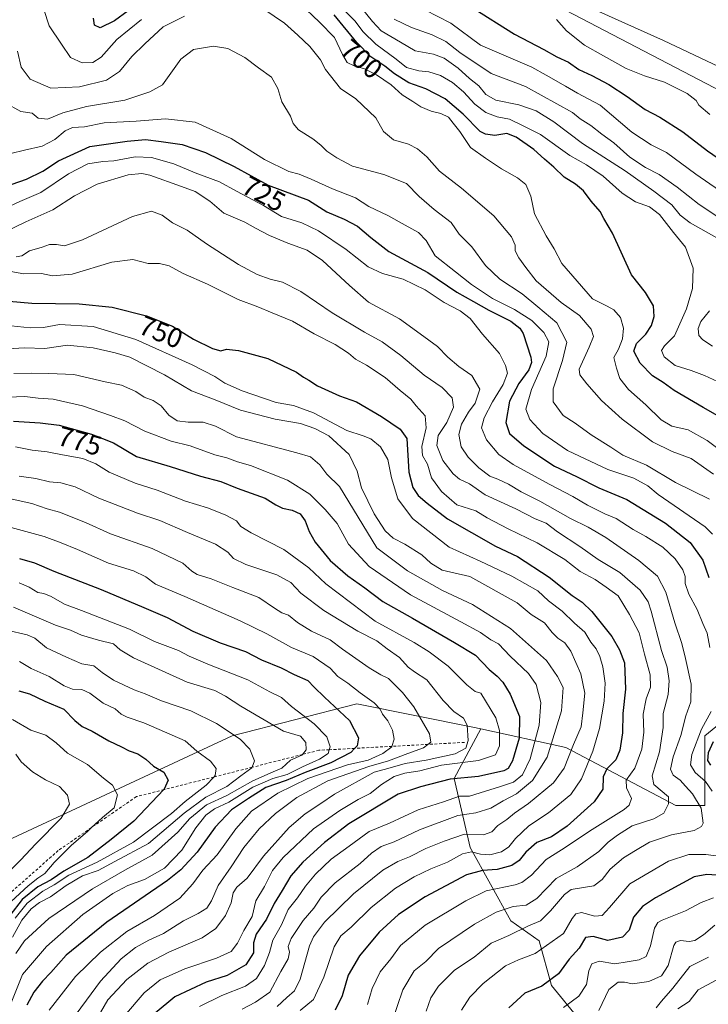
# Model space of a CAD drawing. Units: metres. Extents: x 641323 to 644778, y 4741449 to 4743833.
# Drawn here: x 643189 to 643438, y 4743124 to 4743480 of the extents above; entities that cross this region are included whole.
import ezdxf
from ezdxf.enums import TextEntityAlignment as Align

# ---------------------------------------------------------------- set-up
doc = ezdxf.new("R2010")
doc.units = ezdxf.units.M
doc.header["$MEASUREMENT"] = 0
doc.linetypes.add('DGN Style 2', pattern=[1.648017, 0.98881, -0.659207])
for name, color, linetype, lineweight in [('Arbolado forestal CxS', 92, 'Continuous', 0), ('Corriente natural lineal', 142, 'Continuous', 13), ('Curva de nivel maestra', 30, 'Continuous', 30), ('Curva de nivel normal', 30, 'Continuous', 0), ('Escarpado lineal', 30, 'DGN Style 2', 0), ('Pastizal CxS', 92, 'Continuous', 0), ('Rótulo de curva de nivel directora', 7, 'Continuous', 0), ('Suelo desnudo CxS', 253, 'Continuous', 0)]:
    doc.layers.add(name, color=color, linetype=linetype, lineweight=lineweight)
doc.styles.add('Style-Arial', font='txt')

# ---------------------------------------------------------------- blocks, each defined once
blk = doc.blocks.new('*U11')
at = {"layer": 'Pastizal CxS', "color": 92, "linetype": 'Continuous', "lineweight": 0}
blk.add_polyline3d([(643676.4023, 4743102.5537, 655.2002), (643656.9113, 4743131.0479, 656.3134), (643636.5245, 4743166.4965, 656.9002), (643623.4743, 4743194.7925, 656.4151), (643585.4773, 4743257.3403, 661.0271), (643569.0907, 4743270.7035, 660.3162), (643554.0443, 4743282.2107, 661.5012), (643543.8695, 4743292.2997, 663.2841), (643538.8357, 4743297.2927, 664.6905), (643534.9069, 4743301.1887, 665.9273), (643535.1646, 4743352.7691, 660.3146), (643525.7219, 4743377.9669, 661.2651), (643511.0329, 4743406.3139, 661.9116), (643479.5574, 4743445.1609, 663.989), (643421.8495, 4743472.4587, 666.3378), (643391.4211, 4743486.1081, 667.5257)], dxfattribs=at)
blk = doc.blocks.new('*U14')
at = {"layer": 'Arbolado forestal CxS', "color": 92, "linetype": 'Continuous', "lineweight": 0}
blk.add_polyline3d([(643391.4211, 4743486.1081, 667.5257), (643421.8495, 4743472.4587, 666.3378), (643479.5574, 4743445.1609, 663.989), (643511.0329, 4743406.3139, 661.9116), (643525.7219, 4743377.9669, 661.2651), (643535.1646, 4743352.7691, 660.3146), (643534.9069, 4743301.1887, 665.9273), (643522.8901, 4743304.8189, 672.832), (643511.3484, 4743310.0681, 681.3708), (643499.8071, 4743304.8193, 688.8237), (643483.0183, 4743276.4721, 705.6265), (643475.7729, 4743250.6885, 709.6266), (643471.4755, 4743242.8757, 712.3441), (643459.9335, 4743239.7269, 719.7783), (643436.8491, 4743220.8287, 730.4727), (643436.8485, 4743195.6319, 733.8322), (643426.3565, 4743195.6321, 739.1744), (643386.4853, 4743216.6305, 762.8335), (643355.7037, 4743223.3681, 782.6279), (643352.91, 4743223.9801, 783.6395), (643310.9403, 4743232.3799, 796.5112), (643265.8223, 4743220.8317, 814.4613), (643180.9908, 4743181.3089, 841.2326)], dxfattribs=at)

msp = doc.modelspace()

# ---------------------------------------------------------------- linework, layer by layer
at = {"layer": 'Arbolado forestal CxS', "color": 92, "linetype": 'Continuous', "lineweight": 0}
for points in [[(643385.8869, 4743514.1539, 669.0862), (643351.0439, 4743545.2491, 670.7263), (643323.5847, 4743565.8213, 672.0105), (643290.2289, 4743598.5245, 675.215), (643260.8447, 4743622.0431, 677.2159), (643239.1844, 4743609.2975, 675.2233), (643238.0391, 4743596.7007, 674.4519), (643259.3477, 4743584.5035, 672.9078), (643334.8917, 4743529.9077, 669.6169), (643359.0237, 4743504.7095, 668.9306), (643391.4211, 4743486.1081, 667.5257), (643421.8495, 4743472.4587, 666.3378), (643479.5574, 4743445.1609, 663.989), (643511.0329, 4743406.3139, 661.9116), (643525.7219, 4743377.9669, 661.2651), (643535.1646, 4743352.7691, 660.3146), (643534.9069, 4743301.1887, 665.9273)], [(643355.7037, 4743223.3681, 782.6279), (643386.4853, 4743216.6305, 762.8335), (643426.3565, 4743195.6321, 739.1744), (643436.8485, 4743195.6319, 733.8322), (643436.8491, 4743220.8287, 730.4727), (643459.9335, 4743239.7269, 719.7783), (643471.4755, 4743242.8757, 712.3441), (643475.7729, 4743250.6885, 709.6266), (643483.0183, 4743276.4721, 705.6265), (643499.8071, 4743304.8193, 688.8237), (643511.3484, 4743310.0681, 681.3708), (643522.8901, 4743304.8189, 672.832), (643534.9069, 4743301.1887, 665.9273)], [(643180.9908, 4743181.3089, 841.2326), (643265.8223, 4743220.8317, 814.4613), (643310.9403, 4743232.3799, 796.5112), (643352.91, 4743223.9801, 783.6395), (643355.7037, 4743223.3681, 782.6279), (643346.0473, 4743205.3365, 777.2321), (643351.9235, 4743180.3487, 757.9513), (643366.6157, 4743153.8897, 738.4575), (643376.8995, 4743146.5407, 733.1854), (643381.3069, 4743130.3717, 725.0269), (643401.8753, 4743105.3837, 711.1352)], [(643355.7037, 4743223.3681, 782.6279), (643352.91, 4743223.9801, 783.6395), (643310.9403, 4743232.3799, 796.5112), (643265.8223, 4743220.8317, 814.4613), (643180.9908, 4743181.3089, 841.2326)], [(643355.7037, 4743223.3681, 782.6279), (643352.91, 4743223.9801, 783.6395), (643310.9403, 4743232.3799, 796.5112), (643265.8223, 4743220.8317, 814.4613), (643180.9908, 4743181.3089, 841.2326)], [(643355.7037, 4743223.3681, 782.6279), (643346.0473, 4743205.3365, 777.2321), (643351.9235, 4743180.3487, 757.9513), (643366.6157, 4743153.8897, 738.4575), (643376.8995, 4743146.5407, 733.1854), (643381.3069, 4743130.3717, 725.0269), (643401.8753, 4743105.3837, 711.1352), (643412.6589, 4743100.3745, 705.6239)]]:
    msp.add_polyline3d(points, dxfattribs=at)
at = {"layer": 'Corriente natural lineal', "color": 142, "linetype": 'Continuous', "lineweight": 13}
msp.add_polyline3d([(643372.2701, 4743490.9401, 668.8679), (643440.2501, 4743455.3901, 665.8162), (643467.1501, 4743444.4801, 663.9462), (643474.0401, 4743440.4401, 663.5525), (643479.7901, 4743435.6901, 663.4817), (643486.7201, 4743425.8901, 663.3038), (643494.8301, 4743407.9201, 662.3271), (643498.1501, 4743402.5401, 662.1787), (643509.6901, 4743388.3201, 662.2129), (643521.6301, 4743376.2501, 661.8564), (643526.6301, 4743369.1401, 660.9292), (643532.7601, 4743355.4301, 660.3877), (643544.6101, 4743318.4301, 659.5582), (643550.1101, 4743304.4701, 659.2678), (643553.5701, 4743299.5701, 658.7182), (643562.8301, 4743290.3201, 658.1631), (643573.3901, 4743274.0401, 658.6082), (643584.1901, 4743263.6601, 658.7498), (643594.8001, 4743256.1601, 657.3383), (643597.3673, 4743255.3712, 657.0158)], dxfattribs=at)
at = {"layer": 'Curva de nivel maestra', "color": 30, "linetype": 'Continuous', "lineweight": 30, "flags": 128}
for points, elevation in [([(643233.11, 4743486.7901), (643223.17, 4743479.6101), (643218.04, 4743477.0301), (643215.95, 4743478.0901), (643215.58, 4743480.5201)], 700), ([(643352.66, 4743484.3901), (643367.99, 4743474.8201), (643378.56, 4743469.2701), (643383.27, 4743466.6001), (643387.45, 4743464.6401), (643391.2, 4743462.0101), (643395.93, 4743459.8301), (643402.02, 4743456.5801), (643408.73, 4743452.2101), (643415.16, 4743447.5001), (643420.54, 4743444.6801), (643428.81, 4743439.4201), (643437.74, 4743432.5201), (643448.12, 4743425.4701)], 675), ([(643447.45, 4743333.2301), (643436.16, 4743339.6101), (643425.71, 4743345.8201), (643421.68, 4743348.7301), (643417.88, 4743351.0601), (643413.46, 4743355.7001), (643411.12, 4743360.0001), (643412.08, 4743362.7701), (643415.4, 4743366.2401), (643417.5, 4743369.2901), (643418.42, 4743372.5701), (643418.17, 4743376.5001), (643415.32, 4743381.2801), (643410.25, 4743387.6201), (643403.41, 4743402.7701), (643400.25, 4743408.0001), (643398.87, 4743410.6401), (643395.71, 4743414.3001), (643392.87, 4743418.0801), (643390.04, 4743420.4901), (643385.87, 4743423.0601), (643382.14, 4743426.6401), (643378.74, 4743429.5201), (643374.97, 4743433.0801), (643368.58, 4743437.4801), (643365.18, 4743438.7601), (643360.87, 4743438.0801), (643357.38, 4743438.5201), (643355.51, 4743439.5601), (643349.4, 4743445.8301), (643342.79, 4743451.3801), (643335.87, 4743454.9301), (643329.7, 4743457.1301), (643324.47, 4743460.3801), (643321.03, 4743463.1701), (643315.98, 4743466.6101), (643310.9, 4743471.7001), (643302.66, 4743481.7701)], 700), ([(643186.21, 4743420.4401), (643191.33, 4743422.2501), (643197.24, 4743425.1401), (643202.99, 4743428.9201), (643214.33, 4743434.1601), (643227.76, 4743436.0201), (643234.4, 4743436.6601), (643240.1, 4743435.9001), (643247.65, 4743434.7901), (643256.09, 4743431.9901), (643266.52, 4743426.8401), (643278.82, 4743420.1201), (643293.4, 4743414.7301), (643300.07, 4743410.5201), (643306.35, 4743407.8001), (643311.12, 4743405.2301), (643316, 4743401.1201), (643322.4, 4743396.1401), (643336.58, 4743388.5201), (643347.02, 4743381.4201), (643353.14, 4743378.0401), (643358.62, 4743374.8601), (643366.6, 4743370.8301), (643369.92, 4743368.3101), (643371.09, 4743366.3801), (643373.85, 4743357.8801), (643374.04, 4743355.9401), (643373.09, 4743353.2701), (643369.46, 4743348.3201), (643366.16, 4743341.8801), (643364.79, 4743334.2101), (643366.12, 4743330.2801), (643371.33, 4743325.7801), (643382.42, 4743318.4001), (643390.38, 4743314.6201), (643398.45, 4743310.5601), (643408.54, 4743306.3201), (643422.51, 4743297.7901), (643431.49, 4743290.8001), (643436.09, 4743284.4401), (643438.28, 4743278.1101)], 725), ([(643185.11, 4743378.0701), (643193.28, 4743377.4001), (643210.4, 4743377.1801), (643222.38, 4743375.9101), (643234.78, 4743372.8701), (643244.24, 4743369.0401), (643251.8, 4743364.3601), (643258.63, 4743360.9501), (643261.65, 4743360.1901), (643263.73, 4743360.7201), (643268.06, 4743360.2501), (643278.67, 4743357.3501), (643289.11, 4743352.4301), (643291.62, 4743350.6101), (643293.57, 4743349.5301), (643296.66, 4743347.4501), (643304.61, 4743343.8901), (643310.75, 4743341.6601), (643319.76, 4743336.3601), (643326.52, 4743331.8201), (643329.03, 4743328.4401), (643329.74, 4743316.2701), (643331.17, 4743310.6401), (643333.02, 4743307.8001), (643336.35, 4743305.0501), (643343.73, 4743299.3201), (643361.09, 4743289.4401), (643368.96, 4743285.7401), (643380.46, 4743278.2401), (643388.84, 4743271.6201), (643392.42, 4743269.2001), (643395.96, 4743265.7401), (643403.11, 4743256.8001), (643405.87, 4743251.9201), (643407.7, 4743247.1601), (643408.14, 4743237.6701), (643407.17, 4743228.8401), (643406.96, 4743221.8801), (643406.07, 4743215.6001), (643404.58, 4743212.1601), (643401.4, 4743208.8001), (643400.07, 4743205.9801), (643399.87, 4743201.4601), (643396.75, 4743196.8601), (643386.94, 4743188.0601), (643381.27, 4743184.2801), (643375.99, 4743182.1701), (643371.99, 4743178.7401), (643369.66, 4743175.6801), (643366.99, 4743173.9001), (643361.66, 4743172.4401), (643356.31, 4743172.0001), (643350.59, 4743170.4601), (643335.64, 4743162.4701), (643325.94, 4743156.1401), (643318.99, 4743149.7401), (643311.82, 4743141.1101), (643307.77, 4743134.1601), (643305.52, 4743126.6401), (643303.03, 4743121.5201)], 750), ([(643186.66, 4743334.6601), (643196.26, 4743334.1301), (643203.22, 4743333.2401), (643214.88, 4743329.9901), (643222.79, 4743326.9101), (643231.16, 4743321.9401), (643243.3, 4743318.3401), (643254.29, 4743314.8401), (643261.71, 4743312.8301), (643267.62, 4743310.4201), (643277.68, 4743306.8501), (643281.55, 4743304.4601), (643283.98, 4743303.2001), (643287.53, 4743302.4201), (643290.32, 4743301.1001), (643292.18, 4743298.6301), (643293.59, 4743294.7001), (643295.8, 4743290.9101), (643301.19, 4743284.3001), (643307.58, 4743278.7101), (643313.73, 4743274.3401), (643320.34, 4743269.4401), (643331.08, 4743263.3601), (643346.17, 4743254.6201), (643353.86, 4743249.9801), (643358.71, 4743244.8201), (643361.66, 4743242.4401), (643363.74, 4743240.1801), (643366.42, 4743235.8701), (643369.76, 4743227.8201), (643369.57, 4743219.9401), (643367.25, 4743211.7401), (643365.63, 4743208.9901), (643364.06, 4743208.1501), (643354.94, 4743206.0201), (643344.61, 4743205.0601), (643333.94, 4743202.3301), (643325.79, 4743199.7201), (643307.94, 4743188.9601), (643299.24, 4743182.2301), (643291.33, 4743175.1101), (643286.96, 4743170.1101), (643283.82, 4743164.7701), (643280.94, 4743160.1101), (643278.16, 4743154.4401), (643274.42, 4743149.0601), (643273.52, 4743145.9001), (643273.54, 4743142.2901), (643270.72, 4743137.8801), (643263.99, 4743134.0601), (643256.33, 4743131.6701), (643244.99, 4743126.3401), (643237.88, 4743120.3501)], 775), ([(643188.86, 4743285.0001), (643194.26, 4743283.3701), (643201.23, 4743280.3401), (643218.34, 4743273.7601), (643233.86, 4743267.2101), (643242.23, 4743263.6601), (643251.58, 4743258.7401), (643261.45, 4743254.4101), (643270.58, 4743251.3801), (643276.38, 4743248.3301), (643283.54, 4743245.4101), (643288.2, 4743243.0101), (643293.18, 4743240.8001), (643295.4, 4743238.4201), (643299.22, 4743234.7601), (643308.26, 4743226.3801), (643311.5, 4743220.0801), (643310.96, 4743217.2301), (643310.06, 4743216.2591), (643308.68, 4743214.7701), (643301.47, 4743210.9801), (643292.19, 4743207.4701), (643285.34, 4743204.6301), (643278, 4743202.0801), (643271.64, 4743198.1501), (643265.57, 4743194.0301), (643259.59, 4743187.7701), (643253.14, 4743178.6701), (643247.25, 4743172.2801), (643242.36, 4743168.3701), (643220.4, 4743153.3401), (643205.75, 4743141.4401), (643200.18, 4743135.1101), (643197.18, 4743132.0301), (643193.95, 4743128.0601), (643191.49, 4743123.2901)], 800), ([(643188.6, 4743237.0901), (643192.44, 4743236.0001), (643198.03, 4743233.3401), (643204.88, 4743230.4401), (643208.81, 4743226.3401), (643211.45, 4743224.2301), (643215.08, 4743222.5201), (643221.18, 4743218.9601), (643225.76, 4743216.8701), (643228.56, 4743215.3501), (643231.62, 4743214.2701), (643234.56, 4743212.3101), (643237.28, 4743209.8101), (643241.05, 4743207.6601), (643242.6, 4743204.7001), (643241.22, 4743201.4401), (643241.101, 4743201.315), (643230.24, 4743189.9001), (643221.99, 4743183.2601), (643213.5, 4743176.7401), (643204.87, 4743171.8101), (643200.33, 4743168.6401), (643195.49, 4743166.1101), (643189.84, 4743161.6001), (643185.38, 4743155.7401)], 825), ([(643439.84, 4743218.6001), (643438.04, 4743214.6201), (643437.74, 4743211.8301), (643438.8, 4743210.1201)], 725), ([(643444.64, 4743170.1401), (643437.53, 4743170.6101), (643432.98, 4743169.7601), (643418.92, 4743162.2001), (643414.22, 4743158.9801), (643411.04, 4743155.1501), (643409.44, 4743150.4201), (643406.99, 4743147.9101), (643401.68, 4743146.6801), (643396.41, 4743148.1401), (643393.68, 4743147.8001), (643391.31, 4743143.9801), (643387.71, 4743139.9801), (643383.81, 4743134.6401), (643377.78, 4743130.2301), (643371.66, 4743127.5901), (643365.83, 4743122.2901)], 725)]:
    msp.add_lwpolyline(points, dxfattribs=dict(at, elevation=elevation))
at = {"layer": 'Curva de nivel normal', "color": 30, "linetype": 'Continuous', "lineweight": 0, "flags": 128}
for points, elevation in [([(643232.99, 4743480.0601), (643223.99, 4743472.8501), (643218.33, 4743466.4901), (643215.33, 4743464.5201), (643211.55, 4743464.4001), (643207.33, 4743466.3801), (643204.02, 4743471.1301), (643199.53, 4743477.8501), (643195.64, 4743489.7601)], 705), ([(643449.64, 4743318.7801), (643437.6, 4743327.7201), (643430.77, 4743331.5501), (643424.85, 4743332.9401), (643421.06, 4743335.1401), (643415.46, 4743340.5701), (643409.18, 4743346.1001), (643406.02, 4743350.1701), (643404.85, 4743353.9201), (643403.93, 4743357.7201), (643405.51, 4743360.7301), (643407.02, 4743364.4401), (643407.37, 4743368.3901), (643406.32, 4743372.2401), (643403.84, 4743375.0301), (643401.52, 4743376.3101), (643396.21, 4743378.9901), (643385.04, 4743391.8201), (643382.32, 4743397.1001), (643379.36, 4743401.7201), (643375.18, 4743409.8001), (643373.89, 4743416.1601), (643371.98, 4743420.3201), (643368.98, 4743422.7601), (643363.2, 4743425.9801), (643357.4, 4743429.9501), (643351.98, 4743433.7901), (643348.1, 4743439.5301), (643345.78, 4743442.5001), (643344, 4743444.7701), (643341.32, 4743446.1001), (643337.74, 4743446.8501), (643334.03, 4743448.4701), (643331.16, 4743450.3701), (643327.25, 4743452.7601), (643323.28, 4743456.4401), (643318, 4743460.1001), (643313.68, 4743462.2501), (643309.94, 4743463.2601), (643307.42, 4743464.5601), (643305.64, 4743467.3901), (643302.85, 4743473.6101), (643297.4, 4743479.1401), (643290.24, 4743485.8701)], 705), ([(643277.21, 4743483.8801), (643284.68, 4743478.8101), (643289.58, 4743474.3801), (643293.9, 4743470.3401), (643297.74, 4743465.5201), (643299.54, 4743461.9801), (643304.97, 4743455.0801), (643310.54, 4743451.3201), (643317.72, 4743444.5001), (643320.47, 4743439.5901), (643324.1, 4743436.4801), (643329.55, 4743434.9801), (643332.88, 4743433.3201), (643336.23, 4743430.3401), (643340.78, 4743425.1701), (643348.79, 4743418.9901), (643360.46, 4743409.0601), (643366.8, 4743401.4501), (643368.12, 4743398.4401), (643368.15, 4743396.3501), (643369.45, 4743393.7601), (643372.06, 4743390.3501), (643375.73, 4743385.4601), (643384.8, 4743377.7001), (643391.46, 4743372.9701), (643395.64, 4743367.9401), (643396.57, 4743365.3501), (643394.98, 4743361.4201), (643391.35, 4743353.4701), (643391.55, 4743351.4401), (643394.06, 4743348.1701), (643399.4, 4743342.1401), (643406.84, 4743335.4601), (643417.83, 4743327.2401), (643424.94, 4743323.6601), (643431.83, 4743321.1901), (643439.9, 4743315.5501)], 710), ([(643304.54, 4743485.3201), (643310.17, 4743479.6201), (643313.16, 4743475.6001), (643317.72, 4743471.1701), (643325.08, 4743465.7501), (643328.86, 4743462.6801), (643333.26, 4743461.4501), (643336.91, 4743461.1501), (643341.18, 4743459.7801), (643345.55, 4743457.2901), (643349.52, 4743453.9001), (643353.58, 4743449.4401), (643357.5, 4743446.4201), (643361.64, 4743444.8901), (643366.08, 4743444.0001), (643371.35, 4743441.4601), (643377.33, 4743438.4001), (643387.99, 4743430.9101), (643393.99, 4743427.5101), (643399.97, 4743423.4301), (643406.85, 4743417.2401), (643411.69, 4743414.1401), (643416.81, 4743412.2601), (643420.42, 4743409.5101), (643425.43, 4743403.0401), (643429.86, 4743397.6701), (643432.56, 4743390.1301), (643432.32, 4743382.7001), (643430.13, 4743375.3201), (643425.82, 4743365.5501), (643422.22, 4743361.9201), (643421.18, 4743360.3001), (643422.04, 4743357.9301), (643426.04, 4743354.8301), (643431.87, 4743352.9901), (643436.73, 4743351.1701), (643442.92, 4743348.3601)], 695), ([(643311.95, 4743485.0801), (643316.6, 4743479.3501), (643319.63, 4743475.9501), (643326.64, 4743471.8201), (643331.95, 4743468.7901), (643338.6, 4743467.5001), (643342.5, 4743466.0701), (643347.57, 4743462.4601), (643351.6, 4743458.7301), (643355, 4743456.1301), (643357.58, 4743452.9901), (643361.12, 4743450.9201), (643369.5, 4743449.1601), (643375.79, 4743446.9801), (643382.2, 4743443.0201), (643392.49, 4743435.2001), (643408.03, 4743425.2901), (643418.32, 4743417.8901), (643424.89, 4743413.0101), (643427.91, 4743409.2501), (643431.49, 4743406.5301), (643441.12, 4743401.0401)], 690), ([(643335.51, 4743483.5801), (643344.87, 4743478.8101), (643355.66, 4743470.8301), (643374.19, 4743462.7701), (643379.43, 4743459.9501), (643386.43, 4743455.9001), (643390.72, 4743453.4201), (643398.88, 4743449.0501), (643410.38, 4743439.2701), (643417.33, 4743434.7701), (643422.92, 4743431.9001), (643433.52, 4743424.1001), (643445.65, 4743415.7701)], 680), ([(643188.15, 4743468.5701), (643189.46, 4743462.7901), (643192.64, 4743458.5101), (643200.15, 4743455.2701), (643210.57, 4743455.6601), (643220.31, 4743458.1601), (643225.01, 4743461.2501), (643229.5, 4743466.7501), (643234.22, 4743471.2701), (643240.81, 4743477.4101), (643248.53, 4743481.2601)], 710), ([(643324.39, 4743480.1701), (643330.62, 4743477.2101), (643338.13, 4743474.5101), (643343.14, 4743472.0701), (643348.15, 4743468.0801), (643359.46, 4743460.5501), (643371.86, 4743455.8001), (643388.96, 4743446.3801), (643391.7, 4743444.1001), (643395.58, 4743441.7001), (643399.58, 4743438.6101), (643403.84, 4743435.5001), (643409.62, 4743430.2401), (643415.35, 4743426.5201), (643420.29, 4743424.0301), (643426.8, 4743419.4101), (643434.73, 4743413.1401), (643445.85, 4743405.7701)], 685), ([(643383.17, 4743480.0501), (643386.78, 4743476.0201), (643393.23, 4743470.7801), (643400.17, 4743466.9401), (643408.38, 4743462.3201), (643414.95, 4743459.6501), (643422.18, 4743457.3801), (643430.37, 4743453.3201), (643433.62, 4743450.8001), (643434.63, 4743449.0801), (643438.64, 4743445.7501)], 670), ([(643183.67, 4743449.8901), (643189.27, 4743446.7601), (643193.35, 4743446.1301), (643195.58, 4743444.3601), (643198.98, 4743444.0101), (643204.48, 4743446.3201), (643213.08, 4743448.6401), (643226.99, 4743450.9301), (643235.92, 4743453.9601), (643240.62, 4743456.4401), (643247.19, 4743465.7701), (643251.74, 4743469.2801), (643259.05, 4743470.4301), (643264.25, 4743469.5601), (643270.36, 4743466.3701), (643275.3, 4743462.5801), (643279.96, 4743459.1601), (643282.28, 4743455.1401), (643283.78, 4743450.2501), (643286.9, 4743445.1101), (643287.84, 4743442.4401), (643289.8, 4743440.1101), (643294.93, 4743436.8401), (643297.85, 4743434.6301), (643300, 4743432.4201), (643303.65, 4743430.0601), (643309.33, 4743426.9901), (643320.66, 4743423.9201), (643328.9, 4743420.7501), (643333.45, 4743416.0201), (643338.92, 4743411.3001), (643345, 4743406.5901), (643347.86, 4743402.4401), (643352.52, 4743397.7601), (643357.4, 4743391.0301), (643362.57, 4743386.0901), (643370.65, 4743380.7801), (643376.35, 4743376.1301), (643383.22, 4743370.3301), (643386.92, 4743363.3401), (643385.3, 4743356.7101), (643381.92, 4743346.4101), (643381.91, 4743341.6801), (643385.59, 4743336.7301), (643389.94, 4743333.9501), (643395.63, 4743329.7401), (643402.84, 4743325.2801), (643407.13, 4743322.4101), (643415.64, 4743318.7601), (643426.18, 4743312.4601), (643438.46, 4743306.4401)], 715), ([(643185.74, 4743431.5601), (643190.63, 4743432.8001), (643197.06, 4743434.2601), (643201.6, 4743436.7001), (643205.31, 4743439.8401), (643208.05, 4743440.9901), (643212.32, 4743441.2301), (643219.42, 4743442.6401), (643231.08, 4743443.2901), (643241.66, 4743444.1301), (643252.33, 4743442.9601), (643265.36, 4743436.9701), (643277.42, 4743429.3601), (643286.27, 4743425.1101), (643289.97, 4743424.0701), (643294.35, 4743422.3401), (643302.1, 4743418.8001), (643310.45, 4743415.5701), (643315.19, 4743412.4301), (643322.11, 4743409.1201), (643328.4, 4743405.6001), (643333.22, 4743403.0101), (643335.98, 4743400.1401), (643339.19, 4743394.5101), (643346.6, 4743388.7701), (643352.34, 4743384.1601), (643359.97, 4743379.0801), (643367.96, 4743375.0801), (643374.26, 4743371.1401), (643378.56, 4743366.7401), (643380.35, 4743363.3901), (643379.42, 4743358.2601), (643374.09, 4743346.1101), (643372, 4743338.9801), (643373.45, 4743335.2401), (643378.14, 4743330.2501), (643387.06, 4743324.0401), (643401.73, 4743317.2001), (643411.09, 4743314.0701), (643416.23, 4743311.3101), (643419.97, 4743308.1801), (643436.9, 4743296.4401), (643439.61, 4743293.7601)], 720), ([(643179.99, 4743410.0801), (643188.97, 4743414.1601), (643196.57, 4743417.5201), (643206.61, 4743424.1701), (643213.56, 4743427.8601), (643218.97, 4743428.7301), (643223.01, 4743428.9501), (643230.68, 4743430.4201), (643236.62, 4743430.1101), (643244.7, 4743427.8201), (643252.37, 4743424.5301), (643261.15, 4743421.2801), (643267.31, 4743417.9601), (643277.07, 4743412.7901), (643283.67, 4743408.7701), (643290.92, 4743406.4601), (643297.07, 4743403.5601), (643307.01, 4743396.8501), (643314.94, 4743390.5601), (643320.13, 4743388.1101), (643327.67, 4743386.0901), (643335.57, 4743382.2501), (643342.43, 4743377.6601), (643348.24, 4743374.5801), (643351.85, 4743371.8001), (643356.35, 4743366.2201), (643362.56, 4743359.2201), (643364.64, 4743354.8001), (643365.42, 4743352.1101), (643363.85, 4743347.9501), (643359.93, 4743341.6401), (643356.93, 4743335.8801), (643356.01, 4743332.2301), (643357.78, 4743327.9901), (643362.32, 4743322.6701), (643367.44, 4743319.0601), (643380.45, 4743311.8301), (643389.06, 4743307.4001), (643394.34, 4743304.2601), (643400.67, 4743301.1201), (643404.69, 4743299.5001), (643410.86, 4743295.4301), (643415.5, 4743292.9801), (643421.66, 4743289.1101), (643426.06, 4743284.9001), (643428.87, 4743280.8901), (643429.66, 4743278.5001), (643429.67, 4743275.9601), (643431.02, 4743272.0601), (643434.04, 4743266.5101), (643436.08, 4743261.4101), (643437.66, 4743257.9001), (643438.64, 4743252.7901)], 730), ([(643183.37, 4743403.1101), (643191.16, 4743406.8601), (643200.89, 4743411.2401), (643208.75, 4743416.2301), (643216.89, 4743420.5101), (643228.2, 4743423.8501), (643233.14, 4743424.3301), (643235.92, 4743423.7001), (643247.38, 4743419.6401), (643252.41, 4743417.8001), (643257.69, 4743414.3401), (643262.75, 4743410.0401), (643270.31, 4743406.7101), (643274.24, 4743404.5601), (643279.33, 4743401.9301), (643285.92, 4743399.1101), (643292.9, 4743396.5801), (643298.48, 4743392.8001), (643308.2, 4743383.7801), (643315.15, 4743377.7801), (643326.28, 4743371.7501), (643333.85, 4743366.2801), (643340.09, 4743361.7001), (643343.82, 4743357.8201), (643347.75, 4743354.5201), (643352.54, 4743351.2201), (643355.36, 4743346.3301), (643353.74, 4743341.2301), (643351.28, 4743337.9301), (643348.74, 4743333.5601), (643347.75, 4743329.8601), (643348.68, 4743325.4601), (643351.22, 4743321.6701), (643354.99, 4743317.7701), (643359.02, 4743314.7301), (643361.95, 4743313.7301), (643365.73, 4743311.9001), (643370.29, 4743309.0701), (643377.06, 4743305.7301), (643388.16, 4743299.4801), (643394.63, 4743296.3401), (643400.94, 4743292.5301), (643412.97, 4743284.3101), (643419.72, 4743278.6001), (643422.72, 4743272.7701), (643425.99, 4743261.6401), (643428.49, 4743254.1901), (643429.76, 4743248.7401), (643431.9, 4743239.4601), (643431.79, 4743233.0901), (643429.89, 4743227.9801), (643428.07, 4743220.9601), (643425.39, 4743213.2401), (643424.34, 4743208.7701), (643425.38, 4743206.5201), (643427.86, 4743204.7401), (643429.8, 4743202.5301), (643432.33, 4743199.8401), (643435.47, 4743194.6701), (643436.16, 4743189.1601), (643435.64, 4743187.9901), (643432.94, 4743186.5801), (643424.72, 4743185.0101), (643416.78, 4743182.3501), (643411.74, 4743179.2801), (643407.36, 4743176.6201), (643402.49, 4743172.5401), (643399.62, 4743168.7701), (643396.59, 4743166.4501), (643388.41, 4743165.1901), (643385.98, 4743163.4101), (643380.98, 4743157.4401), (643377.33, 4743153.8201), (643372.99, 4743151.9901), (643365.94, 4743148.5501), (643359.43, 4743145.7001), (643353.33, 4743140.7101), (643346.23, 4743135.9501), (643340.38, 4743130.2101), (643337.64, 4743125.9701), (643335.96, 4743121.1101)], 735), ([(643187.62, 4743394.1201), (643189.69, 4743394.5901), (643192.45, 4743396.2901), (643197.02, 4743397.6701), (643199.73, 4743398.6001), (643202.18, 4743398.6801), (643205.08, 4743398.1901), (643211.58, 4743400.3901), (643229.75, 4743408.7401), (643236.54, 4743410.7101), (643240.5, 4743409.2501), (643244.18, 4743406.4901), (643249.54, 4743403.8801), (643256.51, 4743398.9001), (643268.07, 4743391.3701), (643274.8, 4743387.7901), (643279.53, 4743386.1201), (643283.99, 4743385.0201), (643290.66, 4743381.6501), (643301.9, 4743373.9101), (643313.63, 4743366.8701), (643320.02, 4743363.4601), (643326.78, 4743358.4801), (643335.19, 4743351.3201), (643341.75, 4743346.8701), (643345.43, 4743343.0801), (643345.91, 4743339.7301), (643343.46, 4743334.1801), (643340.28, 4743329.5001), (643339.79, 4743325.8701), (643342.04, 4743320.4401), (643345.71, 4743315.6801), (643348.09, 4743313.7301), (643351.66, 4743311.9801), (643357.36, 4743308.0801), (643368.47, 4743302.9801), (643375.36, 4743299.3801), (643379.43, 4743297.7301), (643383.52, 4743294.5801), (643391.57, 4743289.3501), (643398.25, 4743284.6401), (643406.04, 4743279.9101), (643413.44, 4743273.5701), (643416.28, 4743269.2901), (643417.44, 4743265.9701), (643421.18, 4743251.7101), (643423.15, 4743245.6201), (643423.92, 4743240.7101), (643423.56, 4743235.7001), (643421.78, 4743228.8301), (643421.67, 4743223.7801), (643420.4, 4743215.0201), (643417.8, 4743206.2801), (643418.35, 4743203.1301), (643423.66, 4743198.7701), (643423.61, 4743196.1501), (643421.94, 4743192.8601), (643418.37, 4743190.7901), (643410.48, 4743188.1901), (643405.21, 4743184.7801), (643401.88, 4743182.3601), (643398.42, 4743178.9801), (643390.64, 4743173.3201), (643383.03, 4743169.1101), (643375.96, 4743161.9301), (643372.18, 4743159.5401), (643367.48, 4743158.9601), (643361.33, 4743156.9701), (643353.5, 4743152.5701), (643340.45, 4743143.7601), (643335.79, 4743139.0701), (643331.57, 4743135.7801), (643327.49, 4743128.8501), (643323.41, 4743116.7901)], 740), ([(643185.66, 4743388.8601), (643190.33, 4743388.0401), (643196.76, 4743388.1201), (643200.74, 4743387.2501), (643207.9, 4743387.9001), (643222.21, 4743392.2401), (643229.8, 4743393.1601), (643235.33, 4743391.7501), (643239.48, 4743391.7601), (643242.92, 4743390.9601), (643248.06, 4743388.1701), (643256.8, 4743384.2401), (643267.98, 4743378.7601), (643275.1, 4743376.1301), (643280.29, 4743373.9201), (643287.6, 4743370.9401), (643295.4, 4743366.3401), (643303.06, 4743362.4801), (643307.84, 4743359.2801), (643310.43, 4743357.0801), (643314.41, 4743355.0101), (643321.15, 4743350.4801), (643326.52, 4743345.7501), (643330.4, 4743342.6201), (643332.4, 4743340.1901), (643335.56, 4743336.5901), (643335.98, 4743332.2901), (643334.35, 4743325.5701), (643334.63, 4743322.2801), (643336.42, 4743319.0901), (643337.88, 4743314.1601), (643341.51, 4743309.1801), (643347.09, 4743304.4401), (643353.88, 4743302.2101), (643358.1, 4743299.7501), (643365.59, 4743295.7001), (643376.16, 4743290.6101), (643386.14, 4743284.5801), (643391.7, 4743280.3101), (643397.11, 4743277.3601), (643401.04, 4743274.6001), (643405.47, 4743271.4501), (643409.5, 4743264.7601), (643413.08, 4743258.0401), (643415.02, 4743250.3801), (643416.98, 4743242.9301), (643417.16, 4743238.4001), (643415.56, 4743234.1801), (643414.5, 4743228.6501), (643414.76, 4743222.1001), (643413.95, 4743216.0001), (643411.44, 4743209.1101), (643408.38, 4743204.7701), (643408.43, 4743202.0101), (643410.32, 4743198.1301), (643409.48, 4743195.6701), (643407.56, 4743194.0901), (643395.99, 4743186.8401), (643384.99, 4743179.5401), (643379.33, 4743175.9901), (643374.03, 4743170.3301), (643370.64, 4743167.7101), (643368.15, 4743166.8401), (643357.63, 4743164.6901), (643350.38, 4743161.0301), (643335.59, 4743152.2601), (643326.66, 4743144.9601), (643323.23, 4743140.1101), (643319.35, 4743135.4001), (643316.42, 4743129.2801), (643314.74, 4743123.6001)], 745), ([(643438.43, 4743374.6701), (643435.4, 4743370.7701), (643434.35, 4743368.2601), (643434.68, 4743365.7101), (643436.06, 4743364.1801), (643439.59, 4743361.8501)], 690), ([(643185.78, 4743369.2201), (643192.74, 4743368.5201), (643197.5, 4743368.5401), (643203.29, 4743369.6601), (643215.52, 4743368.9201), (643230.95, 4743364.2301), (643251.27, 4743355.0501), (643259.56, 4743350.8201), (643263.14, 4743348.4701), (643269.44, 4743345.6901), (643281.64, 4743341.4601), (643287.99, 4743340.3201), (643295.23, 4743337.6801), (643307.28, 4743331.3001), (643313.23, 4743329.4001), (643315.99, 4743328.3001), (643319.45, 4743325.4101), (643322.1, 4743320.8101), (643323.48, 4743314.1801), (643325.69, 4743306.5301), (643331.01, 4743299.4601), (643344.31, 4743289.0901), (643355.47, 4743284.0501), (643366.99, 4743278.5601), (643376.33, 4743273.2401), (643380.28, 4743269.6101), (643385.13, 4743265.9001), (643389.64, 4743261.5401), (643393.44, 4743258.3301), (643395.61, 4743254.7201), (643397.52, 4743252.3001), (643398.79, 4743249.5401), (643399.86, 4743245.8301), (643400.68, 4743239.9101), (643400.38, 4743233.3101), (643398.66, 4743223.4401), (643396.32, 4743215.2901), (643392.2, 4743205.1701), (643388.33, 4743199.5701), (643380.2, 4743192.8901), (643373.16, 4743188.1801), (643368.25, 4743183.6301), (643365.87, 4743180.6201), (643363.22, 4743178.8301), (643359.03, 4743177.7601), (643355.6, 4743177.9501), (643352.38, 4743178.7501), (643349.09, 4743178.0301), (643343.66, 4743175.0501), (643337.66, 4743172.6201), (643331.63, 4743169.8001), (643324.87, 4743165.6401), (643316.03, 4743158.7101), (643308.79, 4743151.5201), (643305.08, 4743148.4401), (643302.71, 4743144.4401), (643299, 4743133.4801), (643295.18, 4743125.4001), (643290.33, 4743121.3601)], 755), ([(643180.5, 4743360.5801), (643190.66, 4743361.2601), (643198.04, 4743361.0401), (643206.2, 4743362.1701), (643215.48, 4743361.2901), (643223.42, 4743359.3801), (643228.73, 4743357.8401), (643241.28, 4743351.4201), (643251.02, 4743345.6401), (643259.66, 4743342.4201), (643268.76, 4743338.6501), (643281.32, 4743335.4401), (643290.52, 4743333.8601), (643295.64, 4743332.0001), (643300.76, 4743329.4401), (643308.06, 4743322.5701), (643311.02, 4743316.5901), (643312.55, 4743310.5601), (643317.12, 4743301.1101), (643321.19, 4743294.9601), (643323.97, 4743292.3801), (643328.27, 4743290.1801), (643334.43, 4743286.3601), (643337.71, 4743283.2701), (643341.75, 4743280.8101), (643351.73, 4743278.5101), (643368.95, 4743268.9701), (643374, 4743264.7601), (643378.73, 4743261.7201), (643381.54, 4743258.2201), (643383.59, 4743256.1101), (643386.19, 4743254.4801), (643388.3, 4743251.4701), (643391.98, 4743243.2201), (643393.37, 4743236.2101), (643392.65, 4743229.1301), (643392.01, 4743224.1101), (643389.24, 4743217.6801), (643385.93, 4743209.1501), (643381.99, 4743203.7801), (643372.99, 4743196.2501), (643367.95, 4743192.7701), (643365.16, 4743190.5101), (643361.95, 4743188.3501), (643359.68, 4743186.0101), (643356.73, 4743185.0001), (643349.8, 4743185.2001), (643342.51, 4743182.7001), (643335.79, 4743180.0601), (643329.99, 4743176.9801), (643325.66, 4743175.3201), (643320.33, 4743172.1201), (643309.73, 4743163.5901), (643299.24, 4743153.3601), (643295.15, 4743147.9801), (643293.72, 4743144.7701), (643290.34, 4743132.7701), (643288.38, 4743128.4401), (643285.55, 4743126.1301), (643282.07, 4743122.7801)], 760), ([(643186.79, 4743351.9001), (643193.24, 4743352.0201), (643199.48, 4743351.9301), (643208.53, 4743351.6401), (643219.83, 4743348.9401), (643225.76, 4743347.7001), (643230.94, 4743345.4901), (643233.96, 4743343.4301), (643237.24, 4743342.1501), (643240.04, 4743340.3001), (643242.8, 4743336.8601), (643245.91, 4743334.8501), (643249.86, 4743334.3101), (643255.24, 4743334.3501), (643259.75, 4743332.8501), (643267.31, 4743329.0701), (643289.13, 4743323.2301), (643294.06, 4743321.7801), (643297.51, 4743318.9401), (643300.02, 4743315.4701), (643304.6, 4743311.0101), (643318.08, 4743288.8601), (643329.24, 4743280.5601), (643341.91, 4743273.3401), (643352.76, 4743268.3601), (643366.46, 4743259.6001), (643379.45, 4743248.1101), (643383.55, 4743242.3301), (643385.53, 4743238.2301), (643384.98, 4743229.8201), (643379.73, 4743213.1101), (643374.44, 4743204.5801), (643368.71, 4743199.8201), (643363.8, 4743197.2601), (643359.33, 4743194.6001), (643353.99, 4743192.8801), (643347.38, 4743191.9401), (643333.53, 4743186.8001), (643324.38, 4743182.4501), (643319.71, 4743180.7201), (643316.19, 4743178.3801), (643312.04, 4743174.5501), (643302.99, 4743167.5901), (643298, 4743162.4001), (643295.37, 4743158.4401), (643291.46, 4743153.9001), (643287.18, 4743147.4901), (643286.04, 4743144.5301), (643286.49, 4743142.4601), (643286.06, 4743140.1101), (643283.42, 4743135.5001), (643279.36, 4743128.0301), (643274.16, 4743124.3901), (643269.37, 4743121.8401)], 765), ([(643184.74, 4743343.4401), (643190.81, 4743343.6601), (643195.56, 4743343.0601), (643201.01, 4743342.6101), (643211.67, 4743340.2201), (643221.73, 4743336.7101), (643226.88, 4743334.8101), (643234.18, 4743331.0901), (643243.66, 4743327.5001), (643250.54, 4743325.7601), (643259.53, 4743322.5301), (643263.88, 4743321.4401), (643267.75, 4743320.0101), (643272.35, 4743318.6901), (643285.78, 4743313.2801), (643293.85, 4743308.3001), (643299.44, 4743302.6901), (643303.79, 4743297.6801), (643307.81, 4743290.2001), (643315.36, 4743282.1401), (643330.32, 4743271.8001), (643348.56, 4743262.1001), (643355.66, 4743258.1801), (643359.38, 4743255.5801), (643362.16, 4743254.0501), (643366.32, 4743249.6801), (643372.96, 4743243.3901), (643375.74, 4743239.4301), (643377.44, 4743232.8901), (643376.87, 4743224.7001), (643373.65, 4743212.4101), (643370.86, 4743206.6501), (643367.56, 4743204.0601), (643362.83, 4743202.4501), (643351.66, 4743198.9801), (643348.05, 4743198.9201), (643342.22, 4743196.9301), (643333.1, 4743193.9801), (643322.66, 4743189.2401), (643315.36, 4743186.1701), (643308.13, 4743180.8701), (643301.65, 4743176.1101), (643295.91, 4743170.7701), (643292.27, 4743166.3801), (643289.4, 4743162.1801), (643286.06, 4743157.9101), (643283.6, 4743152.4201), (643280.43, 4743146.8101), (643279.34, 4743142.3301), (643277.46, 4743137.6201), (643274.56, 4743132.9801), (643270.58, 4743130.1701), (643262.02, 4743126.7801), (643253.97, 4743122.8601)], 770), ([(643187.32, 4743325.3501), (643193.46, 4743324.2401), (643198.87, 4743323.5801), (643204.32, 4743322.4801), (643211.75, 4743321.2101), (643216.42, 4743319.2001), (643221.27, 4743316.2301), (643230.69, 4743312.2001), (643238.65, 4743309.7101), (643248.85, 4743305.7201), (643256.79, 4743303.3401), (643263.28, 4743300.7301), (643267.32, 4743298.5801), (643268.91, 4743296.6101), (643272.69, 4743294.2801), (643284.46, 4743288.2401), (643293.46, 4743281.5701), (643299.66, 4743275.7701), (643317.52, 4743262.3001), (643331.59, 4743254.5301), (643337.08, 4743251.1901), (643343.9, 4743245.9601), (643350.67, 4743239.2301), (643353.7, 4743236.8601), (643355.73, 4743236.2001), (643361.16, 4743227.2701), (643362.48, 4743222.7701), (643362.45, 4743217.1801), (643361.03, 4743213.9701), (643354.85, 4743211.8701), (643341.54, 4743210.2201), (643333.66, 4743208.1801), (643328.19, 4743207.2801), (643324.45, 4743206.0801), (643319.86, 4743203.2301), (643315.66, 4743199.8801), (643311.33, 4743197.7201), (643304.69, 4743193.7701), (643295.26, 4743187.1201), (643284.28, 4743176.7701), (643280.38, 4743172.0301), (643277.42, 4743166.2601), (643274.33, 4743161.0501), (643272.99, 4743155.4201), (643269.98, 4743150.3801), (643267.66, 4743145.7501), (643265.36, 4743142.7601), (643260.13, 4743140.2701), (643248.59, 4743136.4501), (643239.68, 4743132.4301), (643233.88, 4743127.7701), (643226.86, 4743119.4401)], 780), ([(643188.64, 4743314.7501), (643194.79, 4743313.9001), (643199.62, 4743312.7601), (643203.83, 4743312.3601), (643208.98, 4743310.9401), (643217.48, 4743306.8801), (643231.46, 4743301.4001), (643239.59, 4743298.7001), (643249.57, 4743294.3501), (643259.73, 4743290.1801), (643264.18, 4743287.3001), (643266.24, 4743285.0201), (643270.69, 4743282.8001), (643281.9, 4743279.1201), (643286.96, 4743276.2401), (643290.59, 4743272.4801), (643298.97, 4743266.1601), (643311.23, 4743258.6701), (643318.07, 4743255.1801), (643321.86, 4743252.3001), (643326.27, 4743249.1801), (643329.41, 4743245.7001), (643331.71, 4743243.9501), (643336.18, 4743241.1101), (643342.09, 4743233.6401), (643345.93, 4743229.5901), (643349.52, 4743227.1501), (643350.86, 4743224.6401), (643351.14, 4743219.1101), (643350.31, 4743216.3901), (643346.45, 4743214.3001), (643336.01, 4743212.0101), (643328.36, 4743210.8301), (643322.08, 4743208.9601), (643317.14, 4743207.6201), (643302.78, 4743199.7101), (643297.87, 4743196.2601), (643292.17, 4743192.5701), (643286.38, 4743187.6301), (643277.07, 4743177.2401), (643271.23, 4743169.3201), (643267.51, 4743165.9701), (643266.16, 4743163.9801), (643265.37, 4743160.3201), (643263.3, 4743155.7401), (643259.85, 4743151.0201), (643254.86, 4743147.6801), (643242.84, 4743142.4701), (643235.23, 4743138.4601), (643227.66, 4743132.5401), (643220.77, 4743125.2601), (643218.09, 4743120.6601)], 785), ([(643186.17, 4743306.4601), (643193.28, 4743304.9101), (643198.86, 4743302.9801), (643203.34, 4743301.7101), (643212.66, 4743298.0601), (643221.69, 4743293.8801), (643236.79, 4743288.5801), (643247.96, 4743283.2801), (643251.22, 4743280.3801), (643253.16, 4743279.2001), (643258.12, 4743277.6401), (643266.03, 4743274.4801), (643275.4, 4743270.8701), (643281.09, 4743267.0101), (643283.73, 4743265.3501), (643286.2, 4743264.4401), (643289.38, 4743261.8201), (643294.52, 4743258.6401), (643301.23, 4743255.5201), (643305.72, 4743252.2201), (643315.35, 4743245.3501), (643319.59, 4743242.8301), (643322.36, 4743241.5101), (643327.39, 4743236.5201), (643331.47, 4743231.2501), (643337.15, 4743221.5401), (643337.6, 4743218.4801), (643336.6118, 4743217.7011), (643335.05, 4743216.4701), (643329.33, 4743214.4201), (643322.33, 4743211.7401), (643315.22, 4743209.7201), (643300.41, 4743204.4801), (643289.2, 4743198.4401), (643281.43, 4743192.6301), (643275.56, 4743187.1601), (643269.99, 4743180.3401), (643265.38, 4743173.4201), (643260.65, 4743166.6101), (643258.31, 4743161.1101), (643256.57, 4743158.4401), (643253.48, 4743156.4401), (643248.13, 4743153.7701), (643240.94, 4743149.2101), (643235.63, 4743146.8601), (643230.79, 4743144.2101), (643225.61, 4743140.0801), (643218.17, 4743132.0101), (643205.89, 4743115.4201)], 790), ([(643176.41, 4743298.6901), (643197.77, 4743292.9601), (643203.86, 4743290.6801), (643209.85, 4743288.3001), (643221.07, 4743283.3101), (643230.04, 4743280.4601), (643234.48, 4743278.3301), (643238.06, 4743275.7001), (643248.62, 4743271.2201), (643268.62, 4743262.4301), (643278.34, 4743257.7301), (643287.24, 4743252.8201), (643295.11, 4743249.5101), (643301.18, 4743245.2301), (643304.06, 4743242.2201), (643307.66, 4743239.8701), (643312.05, 4743236.3001), (643317.2, 4743232.7501), (643319.3, 4743230.4801), (643320.2, 4743228.5901), (643322.12, 4743226.2101), (643323.84, 4743222.8701), (643324.44, 4743219.5501), (643323.566, 4743216.9926), (643323.49, 4743216.7701), (643320.25, 4743214.3501), (643314.97, 4743212.0401), (643307.53, 4743210.2701), (643293.14, 4743205.3901), (643282.25, 4743200.0201), (643272.81, 4743193.5601), (643267.04, 4743187.1001), (643260.4, 4743177.7401), (643255.16, 4743172.2301), (643251.56, 4743167.2501), (643246.82, 4743162.0601), (643237.7, 4743155.7601), (643227.68, 4743149.9601), (643218.09, 4743142.5001), (643209.11, 4743133.6501), (643199.54, 4743121.4901)], 795), ([(643188.75, 4743276.1301), (643192.33, 4743274.5601), (643195.41, 4743272.7201), (643197.66, 4743272.2801), (643200.26, 4743271.1701), (643205.07, 4743268.4701), (643211.26, 4743266.1901), (643228.66, 4743259.4001), (643237.66, 4743254.9801), (643246.33, 4743251.7001), (643250.16, 4743249.6701), (643256.99, 4743246.6901), (643271.49, 4743241.0301), (643279.39, 4743236.7301), (643283.58, 4743234.6401), (643287.21, 4743231.4201), (643295.42, 4743225.0801), (643300.07, 4743220.4401), (643301.23, 4743216.7701), (643300.8967, 4743215.7614), (643300.46, 4743214.4401), (643297.39, 4743212.3001), (643291.21, 4743209.5401), (643285.73, 4743206.7401), (643280.48, 4743205.3101), (643273.2, 4743202.2001), (643264.57, 4743196.8201), (643259.41, 4743194.3501), (643256.27, 4743192.1101), (643252.62, 4743187.5201), (643247.54, 4743179.4301), (643241.34, 4743172.8501), (643234.05, 4743168.8001), (643227.98, 4743166.5701), (643222.54, 4743163.7201), (643211.71, 4743156.1601), (643198.58, 4743144.5201), (643189.88, 4743134.4401), (643185.82, 4743124.1401)], 805), ([(643186.68, 4743267.3601), (643201.9, 4743260.8801), (643207.28, 4743258.9901), (643211.25, 4743257.2701), (643217.45, 4743255.4401), (643222.8, 4743254.0501), (643225.2, 4743251.9001), (643230.07, 4743248.9801), (643249.52, 4743240.1801), (643259.5, 4743237.2401), (643263.37, 4743235.1801), (643268.95, 4743231.5701), (643284.38, 4743222.5401), (643290.46, 4743220.6301), (643292.43, 4743218.3401), (643292.55, 4743215.7201), (643291.2339, 4743214.0474), (643291, 4743213.7501), (643286.93, 4743211.9601), (643283.78, 4743209.0601), (643280.56, 4743207.7901), (643273.23, 4743204.5601), (643263.84, 4743199.2301), (643256.52, 4743195.7801), (643250.48, 4743190.9301), (643246.16, 4743185.9001), (643236.86, 4743177.5501), (643226.89, 4743172.1101), (643215.21, 4743165.3601), (643199.49, 4743154.6701), (643190.66, 4743146.6101), (643187.54, 4743142.0001)], 810), ([(643186.3, 4743147.9401), (643189.66, 4743154.1101), (643192.99, 4743158.1501), (643196.07, 4743160.5201), (643200.03, 4743162.5501), (643205.66, 4743166.5601), (643211.66, 4743170.0601), (643217.33, 4743172.0201), (643223.27, 4743175.2801), (643235.49, 4743181.8501), (643248.46, 4743192.8301), (643256.2, 4743198.6501), (643263.82, 4743202.4901), (643268.86, 4743206.2601), (643272.94, 4743209.1801), (643273.0279, 4743209.4236), (643273.85, 4743211.7001), (643272.17, 4743215.9401), (643268.64, 4743219.5401), (643260.05, 4743225.2301), (643250.86, 4743229.8501), (643240.17, 4743233.5001), (643234.31, 4743236.0301), (643230.36, 4743237.4701), (643222.84, 4743241.0001), (643218.78, 4743243.7201), (643215.74, 4743246.1901), (643211.39, 4743246.8401), (643205.8, 4743249.2101), (643198.63, 4743252.6001), (643194.36, 4743256.1001), (643191.6, 4743257.3801), (643184.28, 4743259.0601)], 815), ([(643187.28, 4743154.7501), (643191.65, 4743160.2301), (643197.21, 4743164.5901), (643201.38, 4743166.8601), (643206.66, 4743170.3001), (643216.87, 4743175.0701), (643230.13, 4743182.3101), (643243.77, 4743192.6401), (643248.73, 4743196.9801), (643256.38, 4743202.9501), (643259.0839, 4743205.8822), (643259.58, 4743206.4201), (643259.93, 4743209.0001), (643257.88, 4743211.6601), (643252.97, 4743215.2001), (643248.72, 4743218.9801), (643233.82, 4743225.5401), (643227.83, 4743227.5201), (643225.56, 4743228.6801), (643223.45, 4743230.5601), (643219.08, 4743232.6201), (643214.25, 4743236.2901), (643211.33, 4743237.5301), (643207.99, 4743237.7001), (643205.02, 4743238.9001), (643199.55, 4743242.3101), (643193.01, 4743245.1301), (643188.78, 4743247.7201)], 820), ([(643439.1, 4743229.5601), (643435.62, 4743223.2201), (643432.1, 4743214.0601), (643431.58, 4743210.3001), (643433.34, 4743207.5301), (643437.06, 4743204.3001), (643439.4, 4743200.7101)], 730), ([(643185.75, 4743160.8701), (643192.01, 4743166.5201), (643195.46, 4743169.3101), (643198.02, 4743170.9901), (643201.4, 4743174.9401), (643207.5, 4743181.0801), (643213.53, 4743186.3401), (643214.8846, 4743187.5846), (643218.82, 4743191.2001), (643223.08, 4743194.7401), (643224.31, 4743199.4001), (643222.44, 4743202.9401), (643219.19, 4743205.5001), (643213.46, 4743210.3601), (643206.16, 4743214.4901), (643202.08, 4743218.2601), (643198.31, 4743221.0101), (643192.88, 4743222.8301), (643186.26, 4743226.7301)], 830), ([(643180.84, 4743167.6801), (643189.14, 4743175.7501), (643194.69, 4743181.6801), (643203.86, 4743191.0401), (643206.92, 4743196.0301), (643206.19, 4743199.3001), (643203.35, 4743202.4701), (643198.27, 4743204.9101), (643193.58, 4743207.8201), (643189.44, 4743211.4201), (643187.47, 4743214.1301)], 835), ([(643447.42, 4743176.5501), (643437.2, 4743177.8401), (643431.07, 4743177.8801), (643423.6, 4743175.4401), (643409.66, 4743167.2301), (643402.33, 4743158.6601), (643399.66, 4743155.8201), (643396.99, 4743155.5201), (643392.16, 4743156.8501), (643390.15, 4743156.3601), (643388.79, 4743154.7301), (643385.66, 4743149.2201), (643375.4, 4743141.9501), (643369.34, 4743139.7501), (643364.68, 4743137.4901), (643356.58, 4743131.1401), (643351.81, 4743126.2001), (643348.75, 4743121.4701)], 730), ([(643439.99, 4743162.1701), (643435.49, 4743160.5201), (643429.75, 4743157.4501), (643421.35, 4743154.0301), (643419.83, 4743153.2701), (643418.6, 4743151.2201), (643417.18, 4743144.8101), (643415.54, 4743140.8901), (643413.1, 4743139.6601), (643408.65, 4743138.9601), (643404.25, 4743138.2501), (643398.55, 4743139.1801), (643395.92, 4743138.3201), (643394.8, 4743135.7701), (643394.01, 4743130.7701), (643391.25, 4743126.5201), (643385.7, 4743122.5001)], 720), ([(643440.38, 4743152.2201), (643436.35, 4743148.7701), (643433.17, 4743146.7201), (643431.18, 4743146.3001), (643427.99, 4743146.7401), (643426.33, 4743146.1601), (643425.64, 4743144.8901), (643423.56, 4743137.6801), (643421.16, 4743133.9001), (643416.48, 4743131.8201), (643410.65, 4743131.0001), (643407.69, 4743131.6601), (643405.39, 4743131.6701), (643402.09, 4743129.0201), (643398.39, 4743121.3201)], 715), ([(643438.09, 4743140.6701), (643431.36, 4743137.2501), (643425.2, 4743129.5101), (643421.1, 4743124.7401), (643419.24, 4743122.3901)], 710), ([(643427.07, 4743121.9801), (643431.18, 4743124.6901), (643434.33, 4743128.8001), (643440.94, 4743132.3601)], 705)]:
    msp.add_lwpolyline(points, dxfattribs=dict(at, elevation=elevation))
at = {"layer": 'Escarpado lineal', "color": 30, "linetype": 'DGN Style 2', "lineweight": 0}
msp.add_polyline3d([(643349.85, 4743218.4201, 785.4678), (643336.6118, 4743217.7011, 790.5479), (643323.566, 4743216.9926, 795.3884), (643310.06, 4743216.2591, 801.3413), (643300.8967, 4743215.7614, 804.8117), (643297.19, 4743215.5601, 806.6483), (643291.2339, 4743214.0474, 808.9968), (643273.0279, 4743209.4236, 815.4606), (643259.0839, 4743205.8822, 820.3847), (643241.101, 4743201.315, 825.455), (643231.12, 4743198.7801, 828.1527), (643214.8846, 4743187.5846, 831.4708), (643202.816, 4743179.2624, 832.4431), (643185.3535, 4743163.7842, 832.6788)], dxfattribs=at)
at = {"layer": 'Pastizal CxS', "color": 92, "linetype": 'Continuous', "lineweight": 0}
msp.add_polyline3d([(643385.8869, 4743514.1539, 669.0862), (643351.0439, 4743545.2491, 670.7263), (643323.5847, 4743565.8213, 672.0105), (643290.2289, 4743598.5245, 675.215), (643260.8447, 4743622.0431, 677.2159), (643239.1844, 4743609.2975, 675.2233), (643238.0391, 4743596.7007, 674.4519), (643259.3477, 4743584.5035, 672.9078), (643334.8917, 4743529.9077, 669.6169), (643359.0237, 4743504.7095, 668.9306), (643391.4211, 4743486.1081, 667.5257), (643421.8495, 4743472.4587, 666.3378), (643479.5574, 4743445.1609, 663.989), (643511.0329, 4743406.3139, 661.9116), (643525.7219, 4743377.9669, 661.2651), (643535.1646, 4743352.7691, 660.3146), (643534.9069, 4743301.1887, 665.9273)], dxfattribs=at)
at = {"layer": 'Suelo desnudo CxS', "color": 253, "linetype": 'Continuous', "lineweight": 0}
for points in [[(643355.7037, 4743223.3681, 782.6279), (643386.4853, 4743216.6305, 762.8335), (643426.3565, 4743195.6321, 739.1744), (643436.8485, 4743195.6319, 733.8322), (643436.8491, 4743220.8287, 730.4727), (643459.9335, 4743239.7269, 719.7783), (643471.4755, 4743242.8757, 712.3441), (643475.7729, 4743250.6885, 709.6266), (643483.0183, 4743276.4721, 705.6265), (643499.8071, 4743304.8193, 688.8237), (643511.3484, 4743310.0681, 681.3708), (643522.8901, 4743304.8189, 672.832), (643534.9069, 4743301.1887, 665.9273)], [(643401.8753, 4743105.3837, 711.1352), (643381.3069, 4743130.3717, 725.0269), (643376.8995, 4743146.5407, 733.1854), (643366.6157, 4743153.8897, 738.4575), (643351.9235, 4743180.3487, 757.9513), (643346.0473, 4743205.3365, 777.2321), (643355.7037, 4743223.3681, 782.6279), (643386.4853, 4743216.6305, 762.8335), (643426.3565, 4743195.6321, 739.1744), (643436.8485, 4743195.6319, 733.8322), (643436.8491, 4743220.8287, 730.4727), (643459.9335, 4743239.7269, 719.7783)], [(643355.7037, 4743223.3681, 782.6279), (643346.0473, 4743205.3365, 777.2321), (643351.9235, 4743180.3487, 757.9513), (643366.6157, 4743153.8897, 738.4575), (643376.8995, 4743146.5407, 733.1854), (643381.3069, 4743130.3717, 725.0269), (643401.8753, 4743105.3837, 711.1352), (643412.6589, 4743100.3745, 705.6239)]]:
    msp.add_polyline3d(points, dxfattribs=at)

# ---------------------------------------------------------------- block references
at = {"layer": 'Arbolado forestal CxS', "color": 92, "linetype": 'Continuous', "lineweight": 0}
msp.add_blockref('*U14', (0, 0), dxfattribs=at)
at = {"layer": 'Pastizal CxS', "color": 92, "linetype": 'Continuous', "lineweight": 0}
msp.add_blockref('*U11', (0, 0), dxfattribs=at)

# ---------------------------------------------------------------- texts
at = {"layer": 'Rótulo de curva de nivel directora', "color": 7, "linetype": 'Continuous', "lineweight": 0, "style": 'Style-Arial'}
for s, rotation, p in [('700', 320.130771, (643312.5684, 4743465.759)), ('725', 331.350369, (643277.2291, 4743416.9719)), ('750', 337.958857, (643240.002, 4743366.9501)), ('775', 344.425145, (643210.6289, 4743327.512))]:
    msp.add_text(s, height=7, rotation=rotation, dxfattribs=at).set_placement(p, align=Align.MIDDLE_CENTER)

doc.saveas('drawing.dxf')
